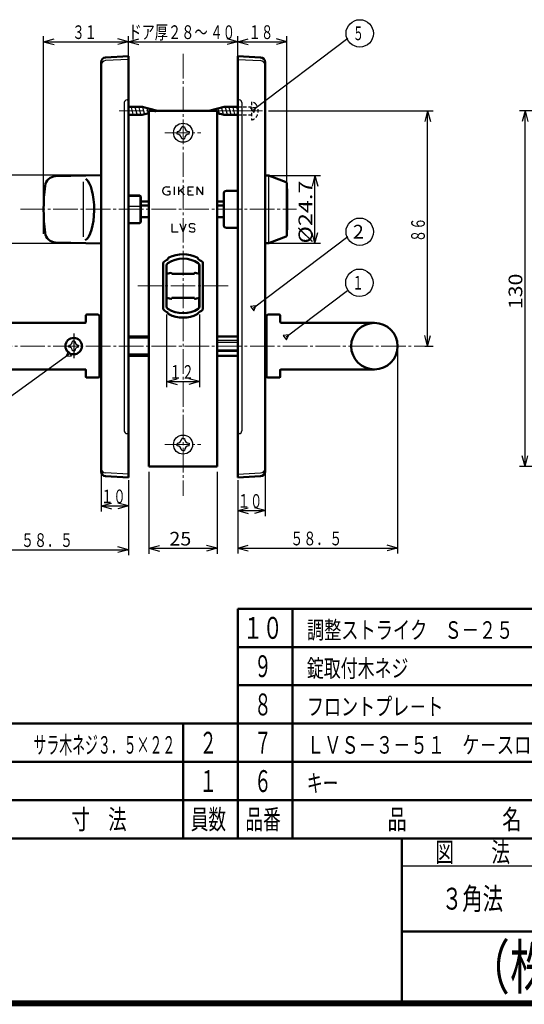
# Model space of a CAD drawing. Extents: x -381 to 401, y -277 to 277.
# Drawn here: x -120 to 65, y -277 to 83 of the extents above; entities that cross this region are included whole.
import ezdxf
from ezdxf.enums import TextEntityAlignment as Align

# ---------------------------------------------------------------- set-up
doc = ezdxf.new("R2010")
doc.units = 0
doc.header["$MEASUREMENT"] = 0
doc.linetypes.add('CENTER', pattern=[12, 9, -1, 1, -1])
doc.linetypes.add('DASHED', pattern=[2, 1.2, -0.8])
for name, color, linetype in [('1', 2, 'CONTINUOUS'), ('2', 3, 'CONTINUOUS'), ('3', 4, 'CONTINUOUS')]:
    doc.layers.add(name, color=color, linetype=linetype)
doc.styles.get("Standard").update_dxf_attribs({"font": 'txt', "bigfont": 'BIGFONT'})
doc.dimstyles.get("Standard").update_dxf_attribs({"dimscale": 2, "dimtxt": 2.5, "dimasz": 2, "dimexe": 2, "dimexo": 0.5, "dimgap": 0.5, "dimtad": 1, "dimzin": 0, "dimdsep": 46, "dimtxsty": 'STANDARD', "dimcen": 0.09, "dimadec": 0, "dimazin": 0, "dimtfac": 1, "dimtdec": 4, "dimtofl": 0, "dimtmove": 0, "dimatfit": 3, "dimfxl": 1, "dimtolj": 1, "dimtzin": 0, "dimarcsym": 0})

# ---------------------------------------------------------------- blocks, each defined once
blk = doc.blocks.new('*D15')
at = {"layer": '2', "lineweight": 25}
for p, q in [((-91.000028, 26.454173), (-127.802079, 26.454173)), ((-125.802079, 26.454173), (-126.837355, 22.59047)), ((-125.802079, 26.454173), (-124.766802, 22.59047)), ((-125.802079, 26.454173), (-125.802079, 1.545786)), ((-125.802079, 1.545786), (-126.837355, 5.409489)), ((-125.802079, 1.545786), (-124.766802, 5.409489)), ((-91.000028, 1.545786), (-127.802079, 1.545786))]:
    blk.add_line(p, q, dxfattribs=at)
at = {"layer": '2', "lineweight": 25, "width": 2}
blk.add_text('%%c25', height=5, rotation=90, dxfattribs=at).set_placement((-126.802079, 6.499979), (-126.802079, 19.499979), align=Align.FIT)
blk = doc.blocks.new('*D16')
at = {"layer": '2', "lineweight": 25}
for p, q in [((-28.789897, 26.349979), (-9.748779, 26.349979)), ((-11.748779, 26.349979), (-12.784055, 22.486276)), ((-11.748779, 1.649979), (-11.748779, 26.349979)), ((-11.748779, 26.349979), (-10.713503, 22.486276)), ((-11.748779, 1.649979), (-12.784055, 5.513683)), ((-11.748779, 1.649979), (-10.713503, 5.513683)), ((-28.789897, 1.649979), (-9.748779, 1.649979))]:
    blk.add_line(p, q, dxfattribs=at)
at = {"layer": '2', "lineweight": 25, "width": 2}
blk.add_text('%%c24.7', height=5, rotation=90, dxfattribs=at).set_placement((-12.748779, 1.499979), (-12.748779, 24.499979), align=Align.FIT)
blk = doc.blocks.new('*D22')
at = {"layer": '2', "lineweight": 25}
for p, q in [((-111.000028, 4.999979), (-111.000028, 77.25692)), ((-111.000028, 75.25692), (-107.136325, 76.292196)), ((-80.000028, 75.25692), (-83.863731, 76.292196)), ((-80.000028, 60.999985), (-80.000028, 77.25692)), ((-111.000028, 75.25692), (-107.136325, 74.221644)), ((-111.000028, 75.25692), (-80.000028, 75.25692)), ((-80.000028, 75.25692), (-83.863731, 74.221644))]:
    blk.add_line(p, q, dxfattribs=at)
blk.add_text('３１', height=5, dxfattribs=at).set_placement((-100.500028, 76.25692), (-91.500028, 76.25692), align=Align.FIT)
blk = doc.blocks.new('*D23')
at = {"layer": '2', "lineweight": 25}
for p, q in [((-40.000028, 60.999985), (-40.000028, 77.25692)), ((-40.000028, 75.25692), (-36.136325, 76.292196)), ((-22.000028, 75.25692), (-25.863731, 76.292196)), ((-22.000028, 12.524979), (-22.000028, 77.25692)), ((-40.000028, 75.25692), (-36.136325, 74.221644)), ((-40.000028, 75.25692), (-22.000028, 75.25692)), ((-22.000028, 75.25692), (-25.863731, 74.221644))]:
    blk.add_line(p, q, dxfattribs=at)
blk.add_text('１８', height=5, dxfattribs=at).set_placement((-36.000028, 76.25692), (-27.000028, 76.25692), align=Align.FIT)
blk = doc.blocks.new('*D32')
at = {"layer": '2', "lineweight": 25}
for p, q in [((-65.999978, -24.483317), (-65.999978, -50.947384)), ((-53.999978, -24.483317), (-53.999978, -50.947384)), ((-65.999978, -48.947384), (-62.136275, -47.912108)), ((-65.999978, -48.947384), (-62.136275, -49.98266)), ((-65.999978, -48.947384), (-53.999978, -48.947384)), ((-53.999978, -48.947384), (-57.863682, -47.912108)), ((-53.999978, -48.947384), (-57.863682, -49.98266))]:
    blk.add_line(p, q, dxfattribs=at)
blk.add_text('１２', height=5, dxfattribs=at).set_placement((-64.999978, -47.947384), (-55.999978, -47.947384), align=Align.FIT)
blk = doc.blocks.new('*D35')
at = {"layer": '2', "lineweight": 25}
for p, q in [((134.118263, 50), (63.092651, 50)), ((65.092651, 50), (64.057375, 46.136297)), ((65.092651, -80), (65.092651, 50)), ((65.092651, 50), (66.127928, 46.136297)), ((65.092651, -80), (64.057375, -76.136297)), ((65.092651, -80), (66.127928, -76.136297)), ((134.118263, -80), (63.092651, -80))]:
    blk.add_line(p, q, dxfattribs=at)
at = {"layer": '2', "lineweight": 25, "width": 2}
blk.add_text('130', height=5, rotation=90, dxfattribs=at).set_placement((64.092651, -22.5), (64.092651, -9.5), align=Align.FIT)
blk = doc.blocks.new('*D41')
at = {"layer": '2', "lineweight": 25}
for p, q in [((-138.5, -37.000021), (-138.5, -112.424042)), ((-80.000028, -85.000021), (-80.000028, -112.424042)), ((-138.5, -110.424042), (-134.636297, -109.388766)), ((-138.5, -110.424042), (-134.636297, -111.459318)), ((-138.5, -110.424042), (-80.000028, -110.424042)), ((-80.000028, -110.424042), (-83.863731, -109.388766)), ((-80.000028, -110.424042), (-83.863731, -111.459318))]:
    blk.add_line(p, q, dxfattribs=at)
blk.add_text('５８．５', height=5, dxfattribs=at).set_placement((-119.250014, -109.424042), (-100.250014, -109.424042), align=Align.FIT)
blk = doc.blocks.new('*D42')
at = {"layer": '2', "lineweight": 25}
for p, q in [((-80, 39.500001), (-80, 77.25692)), ((-80, 75.25692), (-76.136297, 76.292196)), ((-40, 75.25692), (-43.863703, 76.292196)), ((-40, 39.500001), (-40, 77.25692)), ((-80, 75.25692), (-76.136297, 74.221644)), ((-80, 75.25692), (-40, 75.25692)), ((-40, 75.25692), (-43.863703, 74.221644))]:
    blk.add_line(p, q, dxfattribs=at)
blk.add_text('４０', height=5, dxfattribs=at).set_placement((-50, 76.25692), (-41, 76.25692), align=Align.FIT)
blk = doc.blocks.new('*D46')
at = {"layer": '2', "lineweight": 25}
for p, q in [((-40.000028, -85.000021), (-40.000028, -98.114922)), ((-30.000028, -82.815255), (-30.000028, -98.114922)), ((-40.000028, -96.114922), (-36.136325, -95.079645)), ((-40.000028, -96.114922), (-36.136325, -97.150198)), ((-40.000028, -96.114922), (-30.000028, -96.114922)), ((-30.000028, -96.114922), (-33.863731, -95.079645)), ((-30.000028, -96.114922), (-33.863731, -97.150198))]:
    blk.add_line(p, q, dxfattribs=at)
blk.add_text('１０', height=5, dxfattribs=at).set_placement((-40.000028, -95.114922), (-31.000028, -95.114922), align=Align.FIT)
blk = doc.blocks.new('*D47')
at = {"layer": '2', "lineweight": 25}
for p, q in [((-90.000028, -82.815255), (-90.000028, -96.438507)), ((-80.000028, -85.000021), (-80.000028, -96.438507)), ((-90.000028, -94.438507), (-86.136325, -93.403231)), ((-80.000028, -94.438507), (-83.863731, -93.403231)), ((-90.000028, -94.438507), (-86.136325, -95.473783)), ((-90.000028, -94.438507), (-80.000028, -94.438507)), ((-80.000028, -94.438507), (-83.863731, -95.473783))]:
    blk.add_line(p, q, dxfattribs=at)
blk.add_text('１０', height=5, dxfattribs=at).set_placement((-90.000028, -93.438507), (-81.000028, -93.438507), align=Align.FIT)

msp = doc.modelspace()

# ---------------------------------------------------------------- linework, layer by layer
at = {"layer": '1', "lineweight": 50}
for p, q in [((-80.000028, 69.999985), (-88.341616, 69.562821)), ((-80.000028, 69.999985), (-80.000028, -84.000021)), ((-40.000028, 69.999985), (-40.000028, -84.000021)), ((-40.000028, 69.999985), (-31.65844, 69.562821)), ((-90.000028, 67.815219), (-90.000028, -81.815255)), ((-30.000028, 67.815219), (-30.000028, -81.815255)), ((-80.000028, 51.499979), (-74.998104, 51.499979)), ((-69.400028, 49.999979), (-74.998104, 51.499979)), ((-50.600028, 49.999979), (-45.001952, 51.499979)), ((-50.600028, 49.999979), (-45.001952, 51.499979)), ((-40.000028, 51.499979), (-45.001952, 51.499979)), ((-40.000028, 51.499979), (-45.001952, 51.499979)), ((-80.000028, 48.499979), (-74.998104, 48.499979)), ((-72.499965, 49.169354), (-74.998104, 48.499979)), ((-72.499965, 49.999979), (-72.499965, -80.000021)), ((-72.499965, 49.999979), (-47.499965, 49.999979)), ((-47.500028, 49.169337), (-45.001952, 48.499979)), ((-47.499965, 49.999979), (-47.499965, -80.000021)), ((-47.499965, 49.16932), (-45.001952, 48.499979)), ((-40.000028, 48.499979), (-45.001952, 48.499979)), ((-40.000028, 48.499979), (-45.001952, 48.499979)), ((-106.60001, 26.081373), (-90.000028, 26.454173)), ((-28.789897, 26.349979), (-30.000028, 26.349979)), ((-22.316766, 23.874755), (-28.423372, 26.280388)), ((-22.000028, 23.409551), (-22.000028, 4.590408)), ((-80.000028, 18.999979), (-75.800028, 18.999979)), ((-75.500028, 18.699979), (-75.800028, 18.999979)), ((-75.500028, 18.699979), (-75.500028, 9.299979)), ((-45.100028, 8.224979), (-45.100028, 19.774979)), ((-40.000028, 20.774979), (-44.100028, 20.774979)), ((-21.950028, 6.624979), (-21.950028, 21.374979)), ((-75.500028, 16.828407), (-72.499965, 16.828407)), ((-75.500028, 16.828407), (-72.500028, 16.828407)), ((-72.499965, 15.414193), (-75.500028, 15.414193)), ((-75.500028, 15.414193), (-72.500028, 15.414193)), ((-47.499965, 16.828407), (-45.100028, 16.828407)), ((-47.499965, 15.414193), (-45.100028, 15.414193)), ((-75.500028, 11.171552), (-72.499965, 11.171552)), ((-75.500028, 11.171552), (-72.500028, 11.171552)), ((-47.499965, 11.171552), (-45.100028, 11.171552)), ((-80.000028, 8.999979), (-75.800028, 8.999979)), ((-75.500028, 9.299979), (-75.800028, 8.999979)), ((-40.000028, 7.224979), (-44.100028, 7.224979)), ((-22.316766, 4.125204), (-28.423372, 1.719571)), ((-106.60001, 1.918586), (-90.000028, 1.545786)), ((-28.789897, 1.649979), (-30.000028, 1.649979)), ((-67.250028, -22.366621), (-67.250028, -5.63342)), ((-66.000006, -11.985317), (-66.000006, -6.516708)), ((-65.500028, -4.186127), (-65.500028, -4.089925)), ((-54.500028, -4.186127), (-54.500028, -4.089925)), ((-54.000006, -11.985316), (-54.000006, -6.516708)), ((-52.750028, -22.366621), (-52.750028, -5.63342)), ((-66.000006, -9.635291), (-64.395836, -9.257839)), ((-64.150028, -9.452522), (-64.150028, -9.600002)), ((-64.150028, -9.600002), (-60.000028, -9.600002)), ((-55.850028, -9.600002), (-60.000028, -9.600002)), ((-55.850028, -9.452522), (-55.850028, -9.600002)), ((-54.000006, -9.635301), (-55.60422, -9.257839)), ((-66.000006, -16.014766), (-66.000006, -11.985317)), ((-54.000006, -16.014767), (-54.000006, -11.985316)), ((-66.000006, -21.483337), (-66.000006, -16.014766)), ((-54.000006, -21.483337), (-54.000006, -16.014767)), ((-66.000006, -18.364751), (-64.395836, -18.742202)), ((-64.150028, -18.40004), (-60.000028, -18.40004)), ((-64.150028, -18.547519), (-64.150028, -18.40004)), ((-55.850028, -18.40004), (-60.000028, -18.40004)), ((-55.850028, -18.547519), (-55.850028, -18.40004)), ((-54.000006, -18.36474), (-55.60422, -18.742202)), ((-95.5, -24.8), (-95.5, -27.2)), ((-95.2, -24.5), (-91, -24.5)), ((-90.5, -47), (-90.5, -25)), ((-65.500028, -23.910116), (-65.500028, -23.813914)), ((-54.500028, -23.910116), (-54.500028, -23.813914)), ((-29.5, -47), (-29.5, -25)), ((-24.8, -24.5), (-29, -24.5)), ((-24.5, -24.8), (-24.5, -27.2)), ((-130, -27.5), (-95.8, -27.5)), ((-90.500214, -25.51386), (-90.500214, -46.486181)), ((-29.500028, -25.51386), (-29.500028, -46.486181)), ((-29.500028, -25.51386), (-29.500028, -46.486181)), ((10, -27.5), (-24.2, -27.5)), ((-72.499965, -32.942937), (-80.000028, -32.877485)), ((-79.950091, -32.500021), (-72.500028, -32.500021)), ((-47.500028, -32.500021), (-39.950091, -32.500021)), ((-72.499965, -39.057104), (-80.000028, -39.122556)), ((-79.950091, -39.500021), (-72.500028, -39.500021)), ((-47.500028, -39.500021), (-39.950091, -39.500021)), ((-130, -44.5), (-95.8, -44.5)), ((-95.5, -44.8), (-95.5, -47.2)), ((-24.5, -44.8), (-24.5, -47.2)), ((10, -44.5), (-24.2, -44.5)), ((-95.2, -47.5), (-91, -47.5)), ((-24.8, -47.5), (-29, -47.5)), ((-72.499965, -80.000021), (-47.499965, -80.000021)), ((-80.000028, -84.000021), (-88.341616, -83.562856)), ((-40.000028, -84.000021), (-31.65844, -83.562856))]:
    msp.add_line(p, q, dxfattribs=at)
at = {"layer": '1', "lineweight": 25}
for p, q in [((-80.000028, 68.8174), (-88.341616, 68.380236)), ((-40.000028, 68.8174), (-31.65844, 68.380236)), ((-80.500028, 53.999985), (-80.000028, 53.999985)), ((-39.500028, 53.999985), (-40.000028, 53.999985)), ((-81.500028, 52.999985), (-81.500028, -67.000015)), ((-78.06445, 48.249979), (-79.002272, 51.749979)), ((-76.66445, 48.249979), (-77.602272, 51.749979)), ((-75.26445, 48.249979), (-76.202272, 51.749979)), ((-73.938186, 48.525165), (-74.789671, 51.702949)), ((-72.631968, 48.875165), (-73.28138, 51.298804)), ((-71.533361, 49.999979), (-71.77309, 50.894658)), ((-70.019533, 49.575165), (-70.2648, 50.490513)), ((-49.980523, 50.424794), (-49.866695, 49.999979)), ((-49.980523, 50.424794), (-49.866695, 49.999979)), ((-48.674306, 50.774794), (-48.466695, 49.999979)), ((-48.674306, 50.774794), (-48.466695, 49.999979)), ((-47.368088, 51.124794), (-46.718676, 48.701155)), ((-47.368088, 51.124794), (-46.718676, 48.701155)), ((-46.06187, 51.474794), (-45.210385, 48.29701)), ((-46.06187, 51.474794), (-45.210385, 48.29701)), ((-44.735606, 51.749979), (-43.797784, 48.249979)), ((-44.735606, 51.749979), (-43.797784, 48.249979)), ((-43.335606, 51.749979), (-42.397784, 48.249979)), ((-43.335606, 51.749979), (-42.397784, 48.249979)), ((-41.935606, 51.749979), (-40.997784, 48.249979)), ((-41.935606, 51.749979), (-40.997784, 48.249979)), ((-40.535606, 51.749979), (-40.000028, 49.751176)), ((-40.535606, 51.749979), (-40.000028, 49.751176)), ((-38.500028, 52.999985), (-38.500028, -67.000015)), ((-79.46445, 48.249979), (-80.000028, 50.248783)), ((-59.999941, 44.199944), (-60.499941, 44.199944)), ((-59.999941, 44.199944), (-59.499941, 44.199944)), ((-62.199941, 42.499944), (-62.199941, 41.999944)), ((-62.199941, 41.499944), (-62.199941, 41.999944)), ((-59.999941, 39.799944), (-60.499941, 39.799944)), ((-59.999941, 39.799944), (-59.499941, 39.799944)), ((-57.799941, 42.499944), (-57.799941, 41.999944)), ((-57.799941, 41.499944), (-57.799941, 41.999944)), ((-28.600028, 2.004797), (-28.600028, 25.953977)), ((-96.500028, 24.098504), (-96.500028, 3.925047)), ((-65.999965, 22.249979), (-64.799965, 22.249979)), ((-63.223256, 22.249979), (-63.223256, 19.249979)), ((-61.562256, 19.249979), (-61.562256, 22.249979)), ((-59.562256, 22.249979), (-61.562256, 20.449171)), ((-58.151256, 19.249979), (-58.151256, 22.249979)), ((-58.151256, 22.249979), (-56.151256, 22.249979)), ((-54.949965, 22.249979), (-54.949965, 19.249979)), ((-54.949965, 22.249979), (-52.849965, 19.249979)), ((-52.849965, 22.249979), (-52.849965, 19.249979)), ((-80.000028, 18.867641), (-75.800028, 18.867641)), ((-75.800028, 18.999979), (-75.800028, 8.999979)), ((-75.800028, 18.867641), (-75.500028, 18.594093)), ((-65.649965, 20.699979), (-64.699965, 20.699979)), ((-64.699965, 19.546278), (-64.699965, 20.699979)), ((-60.996183, 20.958866), (-59.562256, 19.249979)), ((-58.151256, 20.799979), (-57.001256, 20.799979)), ((-58.151256, 19.249979), (-56.151256, 19.249979)), ((-80.000028, 15.142725), (-75.800028, 15.142725)), ((-75.800028, 15.142725), (-75.500028, 14.99201)), ((-64.060965, 8.749979), (-64.060965, 5.749979)), ((-59.999965, 5.749979), (-61.099965, 8.749979)), ((-59.999965, 5.749979), (-58.899965, 8.749979)), ((-57.191445, 7.325859), (-56.205902, 7.1741)), ((-56.698673, 8.749979), (-57.082441, 8.749979)), ((-64.060965, 5.749979), (-61.810965, 5.749979)), ((-56.698673, 5.749979), (-56.314905, 5.749979)), ((-54.401906, -6.000023), (-54.401906, -9.540736)), ((-54.401906, -18.459305), (-54.401906, -22.000023)), ((-101.75, -35.6), (-101.75, -36)), ((-100, -34.25), (-100.4, -34.25)), ((-100, -34.25), (-99.6, -34.25)), ((-98.25, -35.6), (-98.25, -36)), ((-40.000028, -34.000021), (-47.500028, -34.000021)), ((-47.500028, -34.500021), (-40.000028, -34.500021)), ((-40.000028, -34.000021), (-47.499965, -34.000021)), ((-47.499965, -34.500021), (-40.000028, -34.500021)), ((-101.75, -36.4), (-101.75, -36)), ((-100, -37.75), (-100.4, -37.75)), ((-100, -37.75), (-99.6, -37.75)), ((-98.25, -36.4), (-98.25, -36)), ((-40.000028, -37.500021), (-47.500028, -37.500021)), ((-40.000028, -38.000021), (-47.500028, -38.000021)), ((-40.000028, -37.500021), (-47.499965, -37.500021)), ((-40.000028, -38.000021), (-47.499965, -38.000021)), ((-80.500028, -68.000015), (-80.000028, -68.000015)), ((-39.500028, -68.000015), (-40.000028, -68.000015)), ((-62.199941, -71.500056), (-62.199941, -72.000056)), ((-59.999941, -69.800056), (-60.499941, -69.800056)), ((-59.999941, -69.800056), (-59.499941, -69.800056)), ((-57.799941, -71.500056), (-57.799941, -72.000056)), ((-62.199941, -72.500056), (-62.199941, -72.000056)), ((-59.999941, -74.200056), (-60.499941, -74.200056)), ((-59.999941, -74.200056), (-59.499941, -74.200056)), ((-57.799941, -72.500056), (-57.799941, -72.000056)), ((-80.000028, -82.817435), (-88.341616, -82.380271)), ((-40.000028, -82.817435), (-31.65844, -82.380271))]:
    msp.add_line(p, q, dxfattribs=at)
at = {"layer": '1', "linetype": 'CENTER', "lineweight": 18}
for p, q in [((-60.000028, 70.828879), (-60.000028, -90.71817)), ((-83.412201, 49.999979), (-68.079323, 49.999979)), ((-31.031437, 49.999979), (-51.920733, 49.999979)), ((-51.398697, 49.999979), (-30.994675, 49.999979)), ((-66.698955, 41.999979), (-53.434299, 41.999979)), ((-119.514923, 13.999979), (-18.509033, 13.999979)), ((-43.520551, -14.000021), (-76.479505, -14.000021)), ((-143.5, -36.000021), (27.187195, -36.000021)), ((-143.5, -36.000021), (29.459547, -36.000021)), ((-66.698955, -72.000021), (-53.434299, -72.000021))]:
    msp.add_line(p, q, dxfattribs=at)
at = {"layer": '1', "linetype": 'DASHED', "lineweight": 25}
for p, q in [((-40.000028, 51.499979), (-35.000028, 51.499979)), ((-40.000028, 51.499979), (-35.000028, 51.499979)), ((-35.000028, 53.249979), (-35.000028, 46.749979)), ((-34.98758, 53.249979), (-35.000028, 53.249979)), ((-35.000028, 53.249979), (-35.000028, 46.749979)), ((-34.98758, 53.249979), (-35.000028, 53.249979)), ((-40.000028, 48.499979), (-35.000028, 48.499979)), ((-40.000028, 48.499979), (-35.000028, 48.499979)), ((-34.98758, 46.749979), (-35.000028, 46.749979)), ((-34.98758, 46.749979), (-35.000028, 46.749979))]:
    msp.add_line(p, q, dxfattribs=at)
at = {"layer": '1', "linetype": 'CENTER', "lineweight": 25}
msp.add_line((-100, -31.424904), (-100, -40.823647), dxfattribs=at)
at = {"layer": '1', "lineweight": 25}
for centre in [(-59.999965, 41.999979), (-59.999965, -72.000021)]:
    msp.add_circle(centre, 3.5, dxfattribs=at)
at = {"layer": '1', "lineweight": 50}
for centre, radius in [((10, -36), 8.5), ((-100, -36), 3)]:
    msp.add_circle(centre, radius, dxfattribs=at)
for centre, radius, start, end in [((-88.250028, 67.815219), 1.75, 93, 180), ((-31.750028, 67.815219), 1.75, 0, 87), ((-106.503251, 22.082543), 4, 91.386113, 172.965724), ((-28.789897, 25.349979), 1, 68.498566, 90), ((-41.000028, 13.999979), 70, 172.965724, 187.034276), ((-22.500028, 23.409551), 0.5, 0, 68.498566), ((-44.100028, 19.774979), 1, 90, 180), ((-22.200028, 21.374979), 0.25, 0, 36.869898), ((-44.100028, 8.224979), 1, 180, 270), ((-106.503251, 5.917416), 4, 187.034276, 268.613887), ((-22.500028, 4.590408), 0.5, 291.501434, 360), ((-22.200028, 6.624979), 0.25, 323.130102, 360), ((-28.789897, 2.649979), 1, 270, 291.501434), ((-60.000028, -14.000021), 11.6, 63.227412, 116.772588), ((-66.750028, -5.63342), 0.5, 128.895871, 180), ((-60.000028, -14.000021), 11.25, 119.267578, 128.895871), ((-65.000006, -6.51671), 1, 123.748989, 180), ((-60.000006, -14.000025), 10, 56.251011, 123.748989), ((-65.000028, -4.089925), 0.5, 116.772588, 180), ((-55.000028, -4.089925), 0.5, 0, 63.227412), ((-60.000028, -14.000021), 11.25, 51.104129, 60.732422), ((-55.000006, -6.51671), 1, 0, 56.251011), ((-53.250028, -5.63342), 0.5, 0, 51.104129), ((-64.350028, -9.452522), 0.2, 0, 103.24052), ((-55.650028, -9.452522), 0.2, 76.75948, 180), ((-65.000006, -21.48334), 1, 180, 236.251011), ((-64.350028, -18.547519), 0.2, 256.75948, 360), ((-55.650028, -18.547519), 0.2, 180, 283.24052), ((-55.000006, -21.48334), 1, 303.748989, 360), ((-95.2, -24.8), 0.3, 90, 180), ((-91, -25), 0.5, 0, 90), ((-90.000028, -25.500207), 0.500186, 90, 181.564106), ((-66.750028, -22.366621), 0.5, 180, 231.104129), ((-60.000028, -14.000021), 11.25, 231.104129, 240.732422), ((-60.000006, -14.000025), 10, 236.251011, 303.748989), ((-65.000028, -23.910116), 0.5, 180, 243.227412), ((-60.000028, -14.000021), 11.6, 243.227412, 296.772588), ((-55.000028, -23.910116), 0.5, 296.772588, 360), ((-60.000028, -14.000021), 11.25, 299.267578, 308.895871), ((-53.250028, -22.366621), 0.5, 308.895871, 360), ((-30.000028, -25.500207), 0.500186, 358.435894, 90), ((-30.000028, -25.500207), 0.500186, 358.435894, 90), ((-29, -25), 0.5, 90, 180), ((-24.8, -24.8), 0.3, 0, 90), ((-95.8, -27.2), 0.3, 270, 0), ((-24.2, -27.2), 0.3, 180, 270), ((-95.8, -44.8), 0.3, 360, 90), ((-90.000028, -46.486181), 0.5, 180, 270), ((-30.000028, -46.486181), 0.5, 270, 360), ((-30.000028, -46.486181), 0.5, 270, 360), ((-24.2, -44.8), 0.3, 90, 180), ((-95.2, -47.2), 0.3, 180, 270), ((-91, -47), 0.5, 270, 360), ((-29, -47), 0.5, 180, 270), ((-24.8, -47.2), 0.3, 270, 360), ((-88.250028, -81.815255), 1.75, 180, 267), ((-31.750028, -81.815255), 1.75, 273, 360)]:
    msp.add_arc(centre, radius, start, end, dxfattribs=at)
at = {"layer": '1', "lineweight": 25}
for centre, radius, start, end in [((-88.250028, 66.632634), 1.75, 93, 180), ((-31.750028, 66.632634), 1.75, 360, 87), ((-80.500028, 52.999985), 1, 90, 180), ((-39.500028, 52.999985), 1, 0, 90), ((-62.199941, 44.199944), 1.7, 270, 360), ((-57.799941, 44.199944), 1.7, 180, 270), ((-62.199941, 39.799944), 1.7, 0, 90), ((-57.799941, 39.799944), 1.7, 90, 180), ((-65.999965, 20.749979), 1.5, 90, 270), ((-65.999965, 22.249979), 3, 270, 295.679289), ((-57.082441, 8.033747), 0.716232, 90, 261.246106), ((-56.698673, 6.899979), 1.85, 53.516263, 90), ((-56.698673, 7.599979), 1.85, 233.516263, 270), ((-56.314905, 6.466212), 0.716232, 270, 81.246106), ((-101.75, -34.25), 1.35, 270, 360), ((-98.25, -34.25), 1.35, 180, 270), ((-101.75, -37.75), 1.35, 0, 90), ((-98.25, -37.75), 1.35, 90, 180), ((-80.500028, -67.000015), 1, 180, 270), ((-39.500028, -67.000015), 1, 270, 0), ((-62.199941, -69.800056), 1.7, 270, 360), ((-57.799941, -69.800056), 1.7, 180, 270), ((-62.199941, -74.200056), 1.7, 0, 90), ((-57.799941, -74.200056), 1.7, 90, 180), ((-88.250028, -80.63267), 1.75, 180, 267), ((-31.750028, -80.63267), 1.75, 273, 360)]:
    msp.add_arc(centre, radius, start, end, dxfattribs=at)
at = {"layer": '1', "linetype": 'DASHED', "lineweight": 25}
for centre, radius, start, end in [((-34.98758, 51.149979), 2.1, 37.247781, 90), ((-34.98758, 51.149979), 2.1, 37.247781, 90), ((-36.500028, 49.999979), 4, 322.752218, 37.247782), ((-36.500028, 49.999979), 4, 322.752218, 37.247782), ((-34.98758, 48.849979), 2.1, 270, 322.752219), ((-34.98758, 48.849979), 2.1, 270, 322.752219)]:
    msp.add_arc(centre, radius, start, end, dxfattribs=at)
at = {"layer": '1', "lineweight": 50}
msp.add_ellipse((-96.500028, 13.999979), major_axis=(0, 11.45645), ratio=0.349148, start_param=3.324891, end_param=6.039181, dxfattribs=at)
at = {"layer": '2', "lineweight": 25}
for p, q in [((-33.363767, 51.242152), (-35.34897, 50.999322)), ((-35.34897, 50.999322), (-34.747521, 50.200411)), ((-34.146071, 49.4015), (-33.363767, 51.242152)), ((-34.747521, 50.200411), (-34.146071, 49.4015)), ((-28.798304, 50.006179), (31.457886, 50.006179)), ((29.457886, 50.006179), (28.42261, 46.142476)), ((29.457886, -35.993821), (29.457886, 50.006179)), ((29.457886, 50.006179), (30.493162, 46.142476)), ((-33.363767, -21.257848), (-35.34897, -21.500678)), ((-35.34897, -21.500678), (-34.747521, -22.299589)), ((-34.146071, -23.0985), (-33.363767, -21.257848)), ((-34.747521, -22.299589), (-34.146071, -23.0985)), ((-21.352733, -31.910867), (-23.337936, -32.153697)), ((-23.337936, -32.153697), (-22.736487, -32.952608)), ((-22.135037, -33.751519), (-21.352733, -31.910867)), ((29.457886, -35.993821), (28.42261, -32.130117)), ((29.457886, -35.993821), (30.493162, -32.130117)), ((-22.736487, -32.952608), (-22.135037, -33.751519)), ((18.5, -34.000021), (18.5, -111.832169)), ((-101.949968, -37.884793), (-102.761619, -39.712694)), ((-102.761619, -39.712694), (-100.772784, -39.501654)), ((-101.361376, -38.693223), (-101.949968, -37.884793)), ((-100.772784, -39.501654), (-101.361376, -38.693223)), ((28.42261, -35.993821), (31.457886, -35.993821)), ((-72.5, -82), (-72.5, -111.901642)), ((-47.5, -82), (-47.5, -111.901642)), ((-40.000028, -88.196899), (-40.000028, -111.832169)), ((-72.5, -109.901642), (-68.636297, -108.866366)), ((-72.5, -109.901642), (-68.636297, -110.936918)), ((-72.5, -109.901642), (-47.5, -109.901642)), ((-47.5, -109.901642), (-51.363703, -108.866366)), ((-47.5, -109.901642), (-51.363703, -110.936918)), ((-40.000028, -109.832169), (-36.136325, -108.796892)), ((-40.000028, -109.832169), (-36.136325, -110.867445)), ((-40.000028, -109.832169), (18.5, -109.832169)), ((18.5, -109.832169), (14.636297, -108.796892)), ((18.5, -109.832169), (14.636297, -110.867445))]:
    msp.add_line(p, q, dxfattribs=at)
for points in [[(-34.28627, 50.547658), (0.235389, 76.536836)], [(-34.28627, -21.952342), (0.235389, 4.036836)], [(-22.275236, -32.605361), (0.195853, -15.688296)], [(-101.828124, -39.033047), (-126.206279, -56.781986)]]:
    msp.add_lwpolyline(points, dxfattribs=at)
for centre in [(4.624301, 78.322371), (4.624301, 5.822371), (4.494113, -12.83078)]:
    msp.add_circle(centre, 5, dxfattribs=at)
at = {"layer": '3', "lineweight": 50}
for p, q in [((-40, -132), (400, -132)), ((-40, -132), (-40, -216)), ((-20, -188), (-20, -132)), ((-40, -146), (400, -146)), ((-40, -160), (400, -160)), ((-40, -160), (180, -160)), ((-20, -216), (-20, -160)), ((-260, -174), (400, -174)), ((-60, -174), (-60, -216)), ((-40, -174), (180, -174)), ((-260, -188), (400, -188)), ((-40, -188), (180, -188)), ((-260, -202), (400, -202)), ((-40, -202), (180, -202)), ((-380, -216), (400, -216)), ((-380, -216), (400, -216)), ((20, -216), (20, -276)), ((20.000033, -276), (20.000033, -216)), ((20, -250), (180, -250))]:
    msp.add_line(p, q, dxfattribs=at)
at = {"layer": '3', "lineweight": 25}
msp.add_line((20, -225.999897), (216.001054, -225.999729), dxfattribs=at)
at = {"layer": '3', "lineweight": 100}
for p, q in [((400.6, -276.6), (-380.6, -276.6)), ((-380, -276), (400, -276))]:
    msp.add_line(p, q, dxfattribs=at)

# ---------------------------------------------------------------- texts
at = {"layer": '2', "lineweight": 25}
for s, p, p2 in [('ドア厚２８～', (-80, 76.25692), (-51, 76.25692)), ('５', (2.124301, 75.822371), (6.124301, 75.822371)), ('2', (2.124301, 3.322371), (6.124301, 3.322371)), ('１', (1.994113, -15.33078), (5.994113, -15.33078))]:
    msp.add_text(s, height=5, dxfattribs=at).set_placement(p, p2, align=Align.FIT)
at = {"layer": '2', "lineweight": 18}
msp.add_text('８６', height=5, rotation=90, dxfattribs=at).set_placement((28.457886, 2.006179), (28.457886, 11.006179), align=Align.FIT)
at = {"layer": '2', "lineweight": 25, "width": 2}
msp.add_text('25', height=5, dxfattribs=at).set_placement((-65, -108.901642), (-57, -108.901642), align=Align.FIT)
at = {"layer": '2', "lineweight": 18}
msp.add_text('５８．５', height=5, dxfattribs=at).set_placement((-20.750014, -108.832169), (-1.750014, -108.832169), align=Align.FIT)
at = {"layer": '3', "lineweight": 25}
for s, height, p, p2 in [('１０', 8, (-38, -143), (-23.6, -143)), ('調整ストライク\u3000Ｓ－２５', 6.4, (-14.698105, -142.974701), (60.821896, -142.974701)), ('９', 8, (-34, -157), (-27.6, -157)), ('錠取付木ネジ', 6.4, (-14.698105, -156.974701), (22.421896, -156.974701)), ('８', 8, (-34, -171), (-27.6, -171)), ('フロントプレ－ト', 6.4, (-14.698105, -170.974701), (35.221896, -170.974701)), ('２', 8, (-54, -185), (-47.6, -185)), ('７', 8, (-34, -185), (-27.6, -185)), ('ＬＶＳ－３－５１\u3000ケ－スロック', 6.4, (-14.698105, -184.974701), (80.021897, -184.974701)), ('１', 8, (-54, -199), (-47.6, -199)), ('６', 8, (-34, -199), (-27.6, -199)), ('キー', 6.4, (-14.698105, -198.974701), (-3.178105, -198.974701)), ('寸\u3000法', 7.2, (-100.8, -212.6), (-80.64, -212.6)), ('員数', 7.2, (-57.2, -212.6), (-44.24, -212.6)), ('品番', 7.2, (-37.2, -212.6), (-24.24, -212.6)), ('品\u3000\u3000\u3000\u3000\u3000名', 7.2, (14.8, -212.6), (63.76, -212.6)), ('図\u3000\u3000法', 7.2, (32.266667, -224.599983), (59.626667, -224.599983)), ('３角法', 8, (34.666667, -241.999914), (57.066667, -241.999914))]:
    msp.add_text(s, height=height, dxfattribs=at).set_placement(p, p2, align=Align.FIT)
at = {"layer": '3', "lineweight": 25, "width": 0.75}
msp.add_text('サラ木ネジ３．５×２２', height=6.4, dxfattribs=at).set_placement((-114.698105, -184.974701), (-62.858104, -184.974701), align=Align.FIT)
at = {"layer": '3', "lineweight": 100}
msp.add_text('（株）川口技研', height=16, dxfattribs=at).set_placement((44, -271), (152.8, -271), align=Align.FIT)

# ---------------------------------------------------------------- dimensions: what is measured, and where the dimension line sits
at = {"layer": '2', "lineweight": 25}
for base, p1, p2, picture, middle in [((-80.000028, 75.25692), (-111.000028, 3.999979), (-80.000028, 59.999985), '*D22', (-95.500028, 78.75692)), ((-40, 75.25692), (-80, 38.500001), (-40, 38.500001), '*D42', (-45, 78.75692)), ((-22.000028, 75.25692), (-40.000028, 59.999985), (-22.000028, 11.524979), '*D23', (-31.000028, 78.75692)), ((-53.999978, -48.947384), (-65.999978, -23.483317), (-53.999978, -23.483317), '*D32', (-59.999978, -45.447384)), ((-80.000028, -110.424042), (-138.5, -36.000021), (-80.000028, -84.000021), '*D41', (-109.250014, -106.924042)), ((-80.000028, -94.438507), (-90.000028, -81.815255), (-80.000028, -84.000021), '*D47', (-85.000028, -90.938507)), ((-30.000028, -96.114922), (-40.000028, -84.000021), (-30.000028, -81.815255), '*D46', (-35.000028, -92.614922))]:
    dim = msp.add_linear_dim(base=base, p1=p1, p2=p2, dimstyle='Standard', dxfattribs=at)
    dim.commit()
    dim.dimension.update_dxf_attribs({"geometry": picture, "text_midpoint": middle})
for base, p1, p2, picture, middle in [((65.092651, 50), (135.118263, -80), (135.118263, 50), '*D35', (56.592651, -17.5)), ((-11.748779, 26.349979), (-29.789897, 1.649979), (-29.789897, 26.349979), '*D16', (-25.248779, 6.499979))]:
    dim = msp.add_linear_dim(base=base, p1=p1, p2=p2, angle=90, dimstyle='Standard', dxfattribs=at)
    dim.commit()
    dim.dimension.update_dxf_attribs({"geometry": picture, "text_midpoint": middle})
dim = msp.add_aligned_dim(p1=(-90.000028, 26.454173), p2=(-90.000028, 1.545786), distance=-35.802051, dimstyle='Standard', dxfattribs=at)
dim.commit()
dim.dimension.update_dxf_attribs({"geometry": '*D15', "text_midpoint": (-134.302079, 11.499979)})

doc.saveas('drawing.dxf')
